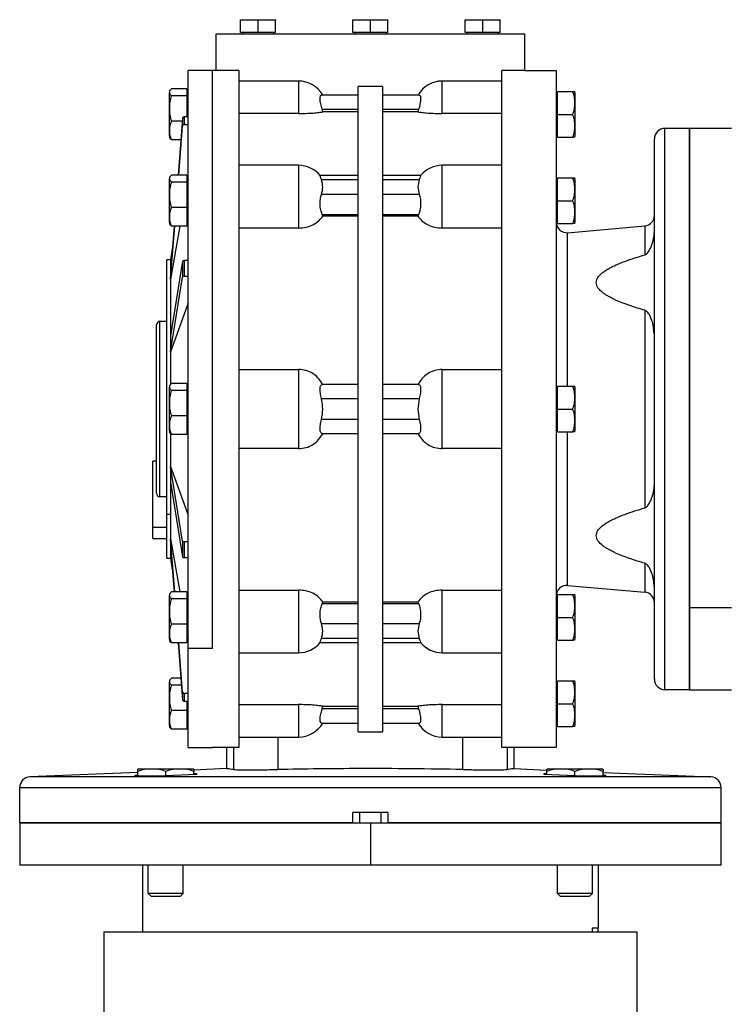
# Model space of a CAD drawing. Units: millimetres. Extents: x 459 to 4024, y 504 to 2646.
# Drawn here: x 3460 to 3661, y 1713 to 1994 of the extents above; entities that cross this region are included whole.
import ezdxf

# ---------------------------------------------------------------- set-up
doc = ezdxf.new("R2010")
doc.units = ezdxf.units.MM

msp = doc.modelspace()

# ---------------------------------------------------------------- linework, layer by layer
at = {"color": 7, "linetype": 'Continuous', "lineweight": 25}
for p, q in [((3524.96, 1993.69), (3522.46, 1993.48)), ((3522.46, 1993.48), (3522.46, 1993.69)), ((3522.46, 1993.69), (3524.96, 1993.69)), ((3522.46, 1989.99), (3522.46, 1993.48)), ((3527.46, 1993.48), (3524.96, 1993.69)), ((3524.96, 1993.69), (3529.96, 1993.69)), ((3529.96, 1993.69), (3527.46, 1993.48)), ((3527.46, 1989.99), (3527.46, 1993.48)), ((3532.46, 1993.48), (3529.96, 1993.69)), ((3529.96, 1993.69), (3532.46, 1993.69)), ((3532.46, 1993.69), (3532.46, 1993.48)), ((3532.46, 1989.99), (3532.46, 1993.48)), ((3557, 1993.69), (3554.5, 1993.48)), ((3554.5, 1993.48), (3554.5, 1993.69)), ((3554.5, 1993.69), (3557, 1993.69)), ((3554.5, 1989.99), (3554.5, 1993.48)), ((3559.5, 1993.48), (3557, 1993.69)), ((3557, 1993.69), (3562, 1993.69)), ((3562, 1993.69), (3559.5, 1993.48)), ((3559.5, 1989.99), (3559.5, 1993.48)), ((3564.5, 1993.48), (3562, 1993.69)), ((3562, 1993.69), (3564.5, 1993.69)), ((3564.5, 1993.69), (3564.5, 1993.48)), ((3564.5, 1989.99), (3564.5, 1993.48)), ((3589.04, 1993.69), (3586.54, 1993.48)), ((3586.54, 1993.48), (3586.54, 1993.69)), ((3586.54, 1993.69), (3589.04, 1993.69)), ((3586.54, 1989.99), (3586.54, 1993.48)), ((3591.54, 1993.48), (3589.04, 1993.69)), ((3589.04, 1993.69), (3594.04, 1993.69)), ((3594.04, 1993.69), (3591.54, 1993.48)), ((3591.54, 1989.99), (3591.54, 1993.48)), ((3596.54, 1993.48), (3594.04, 1993.69)), ((3594.04, 1993.69), (3596.54, 1993.69)), ((3596.54, 1993.69), (3596.54, 1993.48)), ((3596.54, 1989.99), (3596.54, 1993.48)), ((3515.5, 1979.19), (3515.5, 1989.69)), ((3515.5, 1989.69), (3603.5, 1989.69)), ((3527.46, 1989.99), (3522.46, 1989.99)), ((3523.06, 1989.99), (3523.06, 1989.69)), ((3532.46, 1989.99), (3527.46, 1989.99)), ((3531.86, 1989.99), (3531.86, 1989.69)), ((3559.5, 1989.99), (3554.5, 1989.99)), ((3555.1, 1989.99), (3555.1, 1989.69)), ((3564.5, 1989.99), (3559.5, 1989.99)), ((3563.9, 1989.99), (3563.9, 1989.69)), ((3591.54, 1989.99), (3586.54, 1989.99)), ((3587.14, 1989.99), (3587.14, 1989.69)), ((3596.54, 1989.99), (3591.54, 1989.99)), ((3595.94, 1989.99), (3595.94, 1989.69)), ((3603.5, 1979.19), (3603.5, 1989.69)), ((3514.5, 1979.19), (3507.5, 1979.19)), ((3507.5, 1814.45), (3507.5, 1979.19)), ((3515.5, 1979.19), (3514.5, 1979.19)), ((3514.5, 1814.45), (3514.5, 1979.19)), ((3522, 1979.19), (3515.5, 1979.19)), ((3522, 1979.19), (3522, 1786.19)), ((3597, 1786.19), (3597, 1979.19)), ((3603.5, 1979.19), (3597, 1979.19)), ((3603.5, 1979.19), (3612.5, 1979.19)), ((3612.5, 1979.19), (3612.5, 1786.19)), ((3539, 1976.19), (3522, 1976.19)), ((3597, 1976.19), (3580, 1976.19)), ((3507.16, 1973.94), (3502.78, 1973.94)), ((3507.16, 1973.94), (3507.16, 1972)), ((3563, 1974.69), (3556, 1974.69)), ((3556, 1790.69), (3556, 1974.69)), ((3563, 1974.69), (3563, 1790.69)), ((3502.2, 1962.28), (3502.2, 1972.93)), ((3507.16, 1972), (3502.78, 1972)), ((3507.5, 1972.44), (3507.16, 1972.44)), ((3507.16, 1972), (3507.16, 1965.99)), ((3556, 1972.19), (3545.56, 1972.19)), ((3573.44, 1972.19), (3563, 1972.19)), ((3612.5, 1972.44), (3612.84, 1972.44)), ((3612.84, 1966.69), (3612.84, 1973.19)), ((3612.84, 1973.19), (3617.22, 1973.19)), ((3617.8, 1972.93), (3617.8, 1960.45)), ((3545.92, 1967.4), (3545.73, 1968.19)), ((3545.73, 1968.19), (3556, 1968.19)), ((3563, 1968.19), (3573.27, 1968.19)), ((3573.27, 1968.19), (3573.08, 1967.4)), ((3505.97, 1965.58), (3504.68, 1949.34)), ((3505.97, 1965.58), (3505.97, 1963.38)), ((3506.47, 1963.8), (3506.47, 1965.99)), ((3507.5, 1965.99), (3506.47, 1965.99)), ((3539, 1966.94), (3522, 1966.94)), ((3556, 1967.4), (3545.92, 1967.4)), ((3573.08, 1967.4), (3563, 1967.4)), ((3597, 1966.94), (3580, 1966.94)), ((3612.84, 1966.69), (3617.22, 1966.69)), ((3612.84, 1960.19), (3612.84, 1966.69)), ((3502.2, 1960.45), (3502.2, 1962.28)), ((3505.9, 1964.75), (3502.78, 1964.75)), ((3504.85, 1949.34), (3505.97, 1963.38)), ((3506.47, 1963.8), (3507.5, 1963.8)), ((3643.5, 1802.69), (3643.5, 1962.69)), ((3650.5, 1962.69), (3643.5, 1962.69)), ((3662.5, 1962.69), (3650.5, 1962.69)), ((3650.5, 1826.12), (3650.5, 1962.69)), ((3650.5, 1962.69), (3650.5, 1802.69)), ((3505.48, 1959.44), (3502.78, 1959.44)), ((3612.5, 1960.94), (3612.84, 1960.94)), ((3612.84, 1960.19), (3617.22, 1960.19)), ((3640.5, 1805.69), (3640.5, 1959.69)), ((3539, 1952.17), (3522, 1952.17)), ((3597, 1952.17), (3580, 1952.17)), ((3502.2, 1937.67), (3502.2, 1948.32)), ((3507.16, 1949.34), (3502.78, 1949.34)), ((3507.16, 1949.34), (3507.16, 1947.39)), ((3507.5, 1948.13), (3507.45, 1947.84)), ((3556, 1949.27), (3545.14, 1949.27)), ((3545.56, 1948.1), (3556, 1948.1)), ((3573.86, 1949.27), (3563, 1949.27)), ((3563, 1948.1), (3573.44, 1948.1)), ((3612.84, 1942.09), (3612.84, 1948.59)), ((3612.84, 1948.59), (3617.22, 1948.59)), ((3617.8, 1948.32), (3617.8, 1935.85)), ((3507.16, 1947.39), (3502.78, 1947.39)), ((3507.5, 1947.84), (3507.16, 1947.84)), ((3507.16, 1947.39), (3507.16, 1940.14)), ((3612.5, 1947.84), (3612.84, 1947.84)), ((3556, 1943.85), (3545.56, 1943.85)), ((3573.44, 1943.85), (3563, 1943.85)), ((3507.16, 1940.14), (3502.78, 1940.14)), ((3507.16, 1940.14), (3507.16, 1934.84)), ((3612.84, 1942.09), (3617.22, 1942.09)), ((3612.84, 1935.59), (3612.84, 1942.09)), ((3502.2, 1935.85), (3502.2, 1937.67)), ((3507.5, 1938.02), (3507.16, 1938.02)), ((3545.92, 1937.64), (3545.73, 1938.2)), ((3545.73, 1938.2), (3556, 1938.2)), ((3556, 1937.64), (3545.92, 1937.64)), ((3563, 1938.2), (3573.27, 1938.2)), ((3573.08, 1937.64), (3563, 1937.64)), ((3573.27, 1938.2), (3573.08, 1937.64)), ((3505.16, 1934.84), (3502.5, 1919.73)), ((3502.5, 1919.73), (3503.7, 1934.84)), ((3503.53, 1934.84), (3502.5, 1921.92)), ((3507.16, 1934.84), (3502.78, 1934.84)), ((3507.16, 1936.34), (3507.5, 1936.34)), ((3539, 1934.29), (3522, 1934.29)), ((3597, 1934.29), (3580, 1934.29)), ((3612.5, 1936.34), (3612.84, 1936.34)), ((3612.84, 1935.59), (3617.22, 1935.59)), ((3615.76, 1932.97), (3637.76, 1934.9)), ((3637.76, 1934.9), (3637.76, 1926.65)), ((3503.02, 1928.48), (3502.5, 1925.19)), ((3502.5, 1925.19), (3501.5, 1925.19)), ((3501.5, 1852.64), (3501.5, 1925.19)), ((3502.5, 1925.19), (3502.5, 1921.92)), ((3505.97, 1924.83), (3502.5, 1903.53)), ((3505.97, 1924.83), (3505.97, 1920.33)), ((3506.47, 1920.54), (3506.47, 1925.03)), ((3507.5, 1925.03), (3506.47, 1925.03)), ((3502.5, 1921.92), (3502.5, 1919.73)), ((3502.5, 1899.04), (3505.97, 1920.33)), ((3506.47, 1920.54), (3507.5, 1920.54)), ((3502.5, 1919.73), (3502.5, 1903.53)), ((3507.5, 1912.89), (3502.5, 1899.04)), ((3637.76, 1910.85), (3637.76, 1854.53)), ((3498.5, 1858.69), (3498.5, 1906.69)), ((3499.5, 1857.69), (3499.5, 1907.69)), ((3501.5, 1907.69), (3499.5, 1907.69)), ((3502.5, 1903.53), (3502.5, 1899.04)), ((3502.5, 1899.04), (3502.5, 1889.67)), ((3522, 1893.97), (3539, 1893.97)), ((3539, 1893.97), (3539, 1871.41)), ((3580, 1871.41), (3580, 1893.97)), ((3580, 1893.97), (3597, 1893.97)), ((3507.16, 1889.94), (3502.78, 1889.94)), ((3507.16, 1889.94), (3507.16, 1888)), ((3556, 1889.69), (3545.73, 1889.69)), ((3573.27, 1889.69), (3563, 1889.69)), ((3612.84, 1882.69), (3612.84, 1889.19)), ((3612.84, 1889.19), (3617.22, 1889.19)), ((3502.2, 1878.28), (3502.2, 1888.93)), ((3507.16, 1888), (3502.78, 1888)), ((3507.5, 1888.44), (3507.16, 1888.44)), ((3507.16, 1888), (3507.16, 1880.75)), ((3612.5, 1888.44), (3612.84, 1888.44)), ((3617.8, 1888.93), (3617.8, 1876.45)), ((3545.56, 1885.69), (3556, 1885.69)), ((3563, 1885.69), (3573.44, 1885.69)), ((3507.16, 1880.75), (3502.78, 1880.75)), ((3507.16, 1880.75), (3507.16, 1875.44)), ((3612.84, 1882.69), (3617.22, 1882.69)), ((3612.84, 1876.19), (3612.84, 1882.69)), ((3502.2, 1876.45), (3502.2, 1878.28)), ((3507.5, 1878.62), (3507.16, 1878.62)), ((3556, 1879.69), (3545.56, 1879.69)), ((3573.44, 1879.69), (3563, 1879.69)), ((3502.5, 1875.72), (3502.5, 1866.34)), ((3507.16, 1875.44), (3502.78, 1875.44)), ((3507.16, 1876.94), (3507.5, 1876.94)), ((3545.73, 1875.69), (3556, 1875.69)), ((3563, 1875.69), (3573.27, 1875.69)), ((3612.5, 1876.94), (3612.84, 1876.94)), ((3612.84, 1876.19), (3617.22, 1876.19)), ((3539, 1871.41), (3522, 1871.41)), ((3597, 1871.41), (3580, 1871.41)), ((3498.5, 1867.82), (3497.5, 1867.82)), ((3497.5, 1849.05), (3497.5, 1867.82)), ((3502.5, 1866.34), (3507.5, 1852.48)), ((3505.97, 1845.04), (3502.5, 1866.34)), ((3502.5, 1866.34), (3502.5, 1861.84)), ((3502.5, 1861.84), (3505.97, 1840.55)), ((3502.5, 1861.84), (3502.5, 1852.64)), ((3501.5, 1857.69), (3499.5, 1857.69)), ((3502.5, 1852.64), (3501.5, 1852.64)), ((3501.5, 1840.19), (3501.5, 1852.64)), ((3502.5, 1852.64), (3502.5, 1845.65)), ((3497.5, 1845.82), (3497.5, 1849.05)), ((3497.5, 1845.82), (3501.5, 1845.82)), ((3502.5, 1845.65), (3505.16, 1830.54)), ((3503.7, 1830.54), (3502.5, 1845.65)), ((3502.5, 1845.65), (3502.5, 1843.46)), ((3505.97, 1845.04), (3505.97, 1840.55)), ((3507.5, 1844.84), (3506.47, 1844.84)), ((3506.47, 1840.35), (3506.47, 1844.84)), ((3502.5, 1843.46), (3503.53, 1830.54)), ((3502.5, 1843.46), (3502.5, 1840.19)), ((3501.5, 1840.19), (3502.5, 1840.19)), ((3502.5, 1840.19), (3503.02, 1836.9)), ((3506.47, 1840.35), (3507.5, 1840.35)), ((3637.76, 1838.72), (3637.76, 1830.48)), ((3507.16, 1830.54), (3502.78, 1830.54)), ((3507.16, 1830.54), (3507.16, 1828.6)), ((3522, 1831.09), (3539, 1831.09)), ((3539, 1831.09), (3539, 1813.21)), ((3580, 1831.09), (3597, 1831.09)), ((3580, 1813.21), (3580, 1831.09)), ((3615.76, 1832.4), (3637.76, 1830.48)), ((3502.2, 1818.88), (3502.2, 1829.53)), ((3507.16, 1828.6), (3502.78, 1828.6)), ((3507.5, 1829.04), (3507.16, 1829.04)), ((3507.16, 1828.6), (3507.16, 1821.35)), ((3545.73, 1827.18), (3545.92, 1827.74)), ((3545.92, 1827.74), (3556, 1827.74)), ((3563, 1827.74), (3573.08, 1827.74)), ((3573.08, 1827.74), (3573.27, 1827.18)), ((3612.5, 1829.04), (3612.84, 1829.04)), ((3612.84, 1823.29), (3612.84, 1829.79)), ((3612.84, 1829.79), (3617.22, 1829.79)), ((3617.8, 1829.53), (3617.8, 1817.05)), ((3556, 1827.18), (3545.73, 1827.18)), ((3573.27, 1827.18), (3563, 1827.18)), ((3650.5, 1826.12), (3662.5, 1826.12)), ((3650.5, 1802.69), (3650.5, 1826.12)), ((3612.84, 1823.29), (3617.22, 1823.29)), ((3612.84, 1816.79), (3612.84, 1823.29)), ((3502.2, 1817.05), (3502.2, 1818.88)), ((3507.16, 1821.35), (3502.78, 1821.35)), ((3507.16, 1821.35), (3507.16, 1816.04)), ((3507.5, 1819.23), (3507.16, 1819.23)), ((3545.56, 1821.52), (3556, 1821.52)), ((3563, 1821.52), (3573.44, 1821.52)), ((3507.16, 1817.54), (3507.5, 1817.54)), ((3507.45, 1817.54), (3507.5, 1817.25)), ((3545.14, 1816.11), (3556, 1816.11)), ((3556, 1817.28), (3545.56, 1817.28)), ((3573.44, 1817.28), (3563, 1817.28)), ((3563, 1816.11), (3573.86, 1816.11)), ((3612.5, 1817.54), (3612.84, 1817.54)), ((3612.84, 1816.79), (3617.22, 1816.79)), ((3507.16, 1816.04), (3502.78, 1816.04)), ((3504.68, 1816.04), (3505.97, 1799.8)), ((3505.97, 1801.99), (3504.85, 1816.04)), ((3514.5, 1814.45), (3507.5, 1814.45)), ((3507.5, 1786.19), (3507.5, 1814.45)), ((3522, 1813.21), (3539, 1813.21)), ((3580, 1813.21), (3597, 1813.21)), ((3502.2, 1794.28), (3502.2, 1804.93)), ((3505.48, 1805.94), (3502.78, 1805.94)), ((3612.84, 1798.69), (3612.84, 1805.19)), ((3612.84, 1805.19), (3617.22, 1805.19)), ((3617.8, 1804.93), (3617.8, 1792.45)), ((3505.63, 1804), (3502.78, 1804)), ((3612.5, 1804.44), (3612.84, 1804.44)), ((3650.5, 1802.69), (3643.5, 1802.69)), ((3650.5, 1802.69), (3662.5, 1802.69)), ((3505.97, 1801.99), (3505.97, 1799.8)), ((3507.5, 1801.58), (3506.47, 1801.58)), ((3506.47, 1799.38), (3506.47, 1801.58)), ((3506.47, 1799.38), (3507.5, 1799.38)), ((3507.16, 1799.38), (3507.16, 1796.75)), ((3507.16, 1796.75), (3502.78, 1796.75)), ((3507.16, 1796.75), (3507.16, 1791.44)), ((3522, 1798.44), (3539, 1798.44)), ((3539, 1798.44), (3539, 1789.19)), ((3545.73, 1797.19), (3545.92, 1797.98)), ((3556, 1797.19), (3545.73, 1797.19)), ((3545.92, 1797.98), (3556, 1797.98)), ((3563, 1797.98), (3573.08, 1797.98)), ((3573.27, 1797.19), (3563, 1797.19)), ((3573.08, 1797.98), (3573.27, 1797.19)), ((3580, 1798.44), (3597, 1798.44)), ((3580, 1789.19), (3580, 1798.44)), ((3612.84, 1798.69), (3617.22, 1798.69)), ((3612.84, 1792.19), (3612.84, 1798.69)), ((3502.2, 1792.45), (3502.2, 1794.28)), ((3507.5, 1794.62), (3507.16, 1794.62)), ((3507.16, 1791.44), (3502.78, 1791.44)), ((3507.16, 1792.94), (3507.5, 1792.94)), ((3545.56, 1793.19), (3556, 1793.19)), ((3563, 1793.19), (3573.44, 1793.19)), ((3612.5, 1792.94), (3612.84, 1792.94)), ((3612.84, 1792.19), (3617.22, 1792.19)), ((3522, 1789.19), (3539, 1789.19)), ((3556, 1790.69), (3563, 1790.69)), ((3580, 1789.19), (3597, 1789.19)), ((3507.5, 1786.19), (3514.5, 1786.19)), ((3522, 1786.19), (3514.5, 1786.19)), ((3518.5, 1786.19), (3518.5, 1780.19)), ((3612.5, 1786.19), (3597, 1786.19)), ((3600.5, 1780.19), (3600.5, 1786.19)), ((3493.49, 1780.09), (3508.84, 1780.09)), ((3518.5, 1780.19), (3509.16, 1779.79)), ((3600.5, 1780.19), (3609.84, 1779.79)), ((3610.16, 1780.09), (3625.51, 1780.09)), ((3493.16, 1779.11), (3462.37, 1777.81)), ((3492.41, 1778.3), (3493.16, 1778.33)), ((3492.41, 1778.01), (3492.41, 1778.3)), ((3501.16, 1778.12), (3492.41, 1778.01)), ((3493.16, 1778.02), (3493.16, 1779.37)), ((3501.16, 1778.12), (3501.16, 1779.37)), ((3509.91, 1778.52), (3501.16, 1778.12)), ((3509.16, 1778.48), (3509.16, 1779.37)), ((3509.16, 1778.83), (3509.91, 1778.84)), ((3509.91, 1778.84), (3509.91, 1778.52)), ((3609.09, 1778.52), (3609.09, 1778.84)), ((3609.09, 1778.84), (3609.84, 1778.83)), ((3617.84, 1778.12), (3609.09, 1778.52)), ((3609.84, 1778.48), (3609.84, 1779.37)), ((3617.84, 1778.12), (3617.84, 1779.37)), ((3626.59, 1778.01), (3617.84, 1778.12)), ((3625.84, 1778.02), (3625.84, 1779.37)), ((3625.84, 1779.11), (3656.63, 1777.81)), ((3625.84, 1778.33), (3626.59, 1778.3)), ((3626.59, 1778.3), (3626.59, 1778.01)), ((3459.5, 1774.81), (3659.5, 1774.81)), ((3459.5, 1764.69), (3459.5, 1774.81)), ((3659.5, 1764.69), (3659.5, 1774.81)), ((3564.5, 1767.69), (3554.5, 1767.69)), ((3554.5, 1764.69), (3554.5, 1767.69)), ((3556.5, 1764.69), (3556.5, 1767.69)), ((3562.5, 1767.69), (3562.5, 1764.69)), ((3564.5, 1767.69), (3564.5, 1764.69)), ((3459.5, 1764.69), (3459.5, 1752.69)), ((3459.5, 1764.69), (3559.5, 1764.69)), ((3559.5, 1764.69), (3559.5, 1752.69)), ((3559.5, 1764.69), (3659.5, 1764.69)), ((3659.5, 1764.69), (3564.5, 1764.69)), ((3659.5, 1752.69), (3659.5, 1764.69)), ((3559.5, 1752.69), (3459.5, 1752.69)), ((3494.5, 1752.69), (3494.5, 1734.69)), ((3496.16, 1744.61), (3496.16, 1752.69)), ((3506.16, 1744.61), (3506.16, 1752.69)), ((3659.5, 1752.69), (3559.5, 1752.69)), ((3612.84, 1744.61), (3612.84, 1752.69)), ((3622.84, 1744.61), (3622.84, 1752.69)), ((3624.5, 1752.69), (3624.5, 1734.69)), ((3506.16, 1744.61), (3496.16, 1744.61)), ((3497.08, 1743.69), (3496.16, 1744.61)), ((3505.24, 1743.69), (3497.08, 1743.69)), ((3505.24, 1743.69), (3506.16, 1744.61)), ((3622.84, 1744.61), (3612.84, 1744.61)), ((3613.76, 1743.69), (3612.84, 1744.61)), ((3621.92, 1743.69), (3613.76, 1743.69)), ((3621.92, 1743.69), (3622.84, 1744.61)), ((3494.5, 1734.69), (3494.5, 1733.69)), ((3624.5, 1734.69), (3622.72, 1734.69)), ((3622.72, 1734.69), (3622.72, 1733.69)), ((3624.5, 1733.69), (3624.5, 1734.69)), ((3483.5, 1733.69), (3483.5, 1683.55)), ((3483.5, 1733.69), (3635.5, 1733.69)), ((3635.5, 1733.69), (3635.5, 1598.69))]:
    msp.add_line(p, q, dxfattribs=at)
at = {"color": 8, "linetype": 'Continuous', "lineweight": 25}
for p, q in [((3539, 1976.19), (3539, 1966.94)), ((3580, 1966.94), (3580, 1976.19)), ((3539, 1952.17), (3539, 1934.29)), ((3580, 1934.29), (3580, 1952.17)), ((3615.76, 1889.19), (3615.76, 1932.97)), ((3615.76, 1832.4), (3615.76, 1876.19)), ((3497.5, 1849.05), (3501.5, 1849.05)), ((3533.09, 1789.19), (3533.09, 1779.93)), ((3585.91, 1779.93), (3585.91, 1789.19)), ((3520.45, 1786.19), (3520.45, 1779.93)), ((3598.55, 1786.19), (3598.55, 1779.93))]:
    msp.add_line(p, q, dxfattribs=at)
at = {"color": 7, "linetype": 'Continuous', "lineweight": 25, "flags": 128}
msp.add_lwpolyline([(3656.63, 1777.81), (3656.45, 1777.81), (3655.92, 1777.81), (3655.04, 1777.81), (3653.8, 1777.81), (3652.23, 1777.81), (3650.32, 1777.81), (3648.07, 1777.81), (3645.5, 1777.81), (3642.62, 1777.81), (3639.43, 1777.81), (3635.96, 1777.81), (3632.2, 1777.81), (3628.18, 1777.81), (3623.91, 1777.81), (3619.4, 1777.81), (3614.67, 1777.81), (3609.75, 1777.81), (3604.64, 1777.81), (3599.36, 1777.81), (3593.94, 1777.81), (3588.4, 1777.81), (3582.74, 1777.81), (3577.01, 1777.81), (3571.21, 1777.81), (3565.36, 1777.81), (3559.5, 1777.81), (3553.64, 1777.81), (3547.79, 1777.81), (3541.99, 1777.81), (3536.26, 1777.81), (3530.6, 1777.81), (3525.06, 1777.81), (3519.64, 1777.81), (3514.36, 1777.81), (3509.25, 1777.81), (3504.33, 1777.81), (3499.6, 1777.81), (3495.09, 1777.81), (3490.82, 1777.81), (3486.8, 1777.81), (3483.04, 1777.81), (3479.57, 1777.81), (3476.38, 1777.81), (3473.5, 1777.81), (3470.93, 1777.81), (3468.68, 1777.81), (3466.77, 1777.81), (3465.2, 1777.81), (3463.96, 1777.81), (3463.08, 1777.81), (3462.55, 1777.81), (3462.37, 1777.81)], dxfattribs=at)
at = {"color": 7, "linetype": 'Continuous', "lineweight": 25}
for centre, radius, start, end in [((3539, 1968.19), 8, 29.9814, 90), ((3580, 1968.19), 8, 90, 149.9977), ((3504.15, 1972.8), 1.95, 161.3939, 176.1989), ((3615.85, 1972.8), 1.95, 3.8011, 11.5734), ((3503.2, 1962.37), 1, 185.4106, 196.2036), ((3643.5, 1959.69), 3, 90, 180), ((3504.15, 1960.58), 1.95, 183.8011, 198.6362), ((3615.85, 1960.58), 1.95, 348.4266, 356.1989), ((3539, 1944.17), 8, 39.3062, 90), ((3580, 1944.17), 8, 90, 140.6973), ((3504.15, 1948.19), 1.95, 161.3939, 176.1989), ((3615.85, 1948.19), 1.95, 3.8011, 11.5734), ((3503.2, 1937.77), 1, 185.4106, 196.2036), ((3637.5, 1937.89), 3, 275, 360), ((3504.15, 1935.98), 1.95, 183.8011, 198.6362), ((3615.5, 1935.96), 3, 180, 275), ((3615.85, 1935.98), 1.95, 348.4266, 356.1989), ((3499.5, 1906.69), 1, 90, 180), ((3504.15, 1888.8), 1.95, 161.3939, 176.1989), ((3615.85, 1888.8), 1.95, 3.8011, 11.5734), ((3503.2, 1878.37), 1, 185.4106, 196.2036), ((3504.15, 1876.58), 1.95, 183.8011, 198.6362), ((3615.85, 1876.58), 1.95, 348.4266, 356.1989), ((3499.5, 1858.69), 1, 180, 270), ((3615.5, 1829.41), 3, 85, 180), ((3637.5, 1827.49), 3, 360, 85), ((3504.15, 1829.4), 1.95, 161.3939, 176.1989), ((3615.85, 1829.4), 1.95, 3.8011, 11.5734), ((3503.2, 1818.97), 1, 185.4106, 196.2036), ((3504.15, 1817.18), 1.95, 183.8011, 198.6362), ((3539, 1821.21), 8, 270, 320.6973), ((3580, 1821.21), 8, 219.3062, 270), ((3615.85, 1817.18), 1.95, 348.4266, 356.1989), ((3504.15, 1804.8), 1.95, 161.3939, 176.1989), ((3615.85, 1804.8), 1.95, 3.8011, 11.5734), ((3643.5, 1805.69), 3, 180, 270), ((3503.2, 1794.37), 1, 185.4106, 196.2036), ((3504.15, 1792.58), 1.95, 183.8011, 198.6362), ((3539, 1797.19), 8, 270, 329.9977), ((3580, 1797.19), 8, 209.9814, 270), ((3615.85, 1792.58), 1.95, 348.4266, 356.1989), ((3493.65, 1777.69), 2.4, 93.8011, 101.5734), ((3508.68, 1777.69), 2.4, 78.4266, 86.1989), ((3610.32, 1777.69), 2.4, 93.8011, 101.5734), ((3625.35, 1777.69), 2.4, 78.4266, 86.1989), ((3462.5, 1774.81), 3, 92.4263, 180), ((3656.5, 1774.81), 3, 0, 87.5737)]:
    msp.add_arc(centre, radius, start, end, dxfattribs=at)
for centre, ratio, start_param, end_param in [((3506.47, 1965.54), 0.899131, 1.570816, 3.070301), ((3506.47, 1963.35), 0.899131, 1.570816, 3.070301), ((3506.47, 1924.81), 0.438536, 1.570801, 3.070286), ((3506.47, 1920.32), 0.438536, 1.570801, 3.070286), ((3506.47, 1845.06), 0.438536, 3.212899, 4.712384), ((3506.47, 1840.56), 0.438536, 3.212899, 4.712384), ((3506.47, 1802.02), 0.899131, 3.212884, 4.71237), ((3506.47, 1799.83), 0.899131, 3.212884, 4.71237)]:
    msp.add_ellipse(centre, major_axis=(0.5, 0), ratio=ratio, start_param=start_param, end_param=end_param, dxfattribs=at)
for points, knots in [([(3502.78, 1973.94), (3502.59, 1973.78), (3502.21, 1973.46), (3502.25, 1972.97), (3502.21, 1972.47), (3502.59, 1972.15), (3502.78, 1972)], [0, 0, 0, 0, 0.249369, 0.5, 0.750631, 1, 1, 1, 1]), ([(3502.78, 1972), (3502.59, 1971.41), (3502.21, 1970.23), (3502.25, 1968.37), (3502.21, 1966.51), (3502.59, 1965.33), (3502.78, 1964.75)], [0, 0, 0, 0, 0.249369, 0.5, 0.750631, 1, 1, 1, 1]), ([(3545.73, 1968.19), (3545.59, 1968.7), (3545.38, 1969.48), (3545.21, 1970.41), (3545.15, 1971.03), (3545.16, 1971.54), (3545.23, 1971.91), (3545.37, 1972.14), (3545.5, 1972.17), (3545.56, 1972.19)], [0, 0, 0, 0, 0.249175, 0.376042, 0.49944, 0.623762, 0.749685, 0.872369, 1, 1, 1, 1]), ([(3573.44, 1972.19), (3573.5, 1972.17), (3573.63, 1972.14), (3573.77, 1971.91), (3573.84, 1971.54), (3573.85, 1971.03), (3573.79, 1970.41), (3573.62, 1969.48), (3573.41, 1968.7), (3573.27, 1968.19)], [0, 0, 0, 0, 0.127627, 0.250315, 0.37623, 0.50056, 0.62395, 0.750825, 1, 1, 1, 1]), ([(3617.22, 1966.69), (3617.41, 1967.22), (3617.79, 1968.27), (3617.75, 1969.94), (3617.79, 1971.6), (3617.41, 1972.66), (3617.22, 1973.19)], [0, 0, 0, 0, 0.249372, 0.5, 0.750628, 1, 1, 1, 1]), ([(3617.22, 1973.19), (3617.41, 1973.19), (3617.79, 1973.19), (3617.77, 1973.19), (3617.76, 1973.19)], [0, 0, 0, 0, 0.498737, 1, 1, 1, 1]), ([(3539, 1966.94), (3539.72, 1966.94), (3541.15, 1966.96), (3543.16, 1967.08), (3544.84, 1967.24), (3545.58, 1967.35), (3545.92, 1967.4)], [0, 0, 0, 0, 0.249955, 0.499935, 0.770086, 1, 1, 1, 1]), ([(3573.08, 1967.4), (3573.42, 1967.35), (3574.16, 1967.24), (3575.84, 1967.08), (3577.85, 1966.96), (3579.28, 1966.94), (3580, 1966.94)], [0, 0, 0, 0, 0.2299168, 0.5000646, 0.7500443, 1, 1, 1, 1]), ([(3617.22, 1960.19), (3617.41, 1960.72), (3617.79, 1961.77), (3617.75, 1963.44), (3617.79, 1965.1), (3617.41, 1966.16), (3617.22, 1966.69)], [0, 0, 0, 0, 0.249372, 0.5, 0.750628, 1, 1, 1, 1]), ([(3502.78, 1964.75), (3502.59, 1964.31), (3502.21, 1963.45), (3502.23, 1962.55), (3502.24, 1962.09)], [0, 0, 0, 0, 0.498737, 1, 1, 1, 1]), ([(3502.24, 1962.09), (3502.23, 1961.64), (3502.21, 1960.73), (3502.59, 1959.87), (3502.78, 1959.44)], [0, 0, 0, 0, 0.501263, 1, 1, 1, 1]), ([(3502.78, 1959.44), (3502.57, 1959.6), (3502.33, 1959.77), (3502.31, 1959.94), (3502.31, 1959.96)], [0, 0, 0, 0, 0.918482, 1, 1, 1, 1]), ([(3617.76, 1960.19), (3617.77, 1960.19), (3617.79, 1960.19), (3617.41, 1960.19), (3617.22, 1960.19)], [0, 0, 0, 0, 0.501263, 1, 1, 1, 1]), ([(3502.78, 1949.34), (3502.59, 1949.18), (3502.21, 1948.86), (3502.25, 1948.36), (3502.21, 1947.87), (3502.59, 1947.55), (3502.78, 1947.39)], [0, 0, 0, 0, 0.249369, 0.5, 0.750631, 1, 1, 1, 1]), ([(3545.56, 1948.1), (3545.5, 1948.27), (3545.37, 1948.62), (3545.23, 1948.98), (3545.15, 1949.22), (3545.16, 1949.25), (3545.16, 1949.27)], [0, 0, 0, 0, 0.255872, 0.501844, 0.754283, 1, 1, 1, 1]), ([(3573.84, 1949.27), (3573.84, 1949.25), (3573.85, 1949.22), (3573.77, 1948.98), (3573.63, 1948.62), (3573.5, 1948.27), (3573.44, 1948.1)], [0, 0, 0, 0, 0.245701, 0.498156, 0.744119, 1, 1, 1, 1]), ([(3617.22, 1942.09), (3617.41, 1942.61), (3617.79, 1943.67), (3617.75, 1945.34), (3617.79, 1947), (3617.41, 1948.06), (3617.22, 1948.59)], [0, 0, 0, 0, 0.2493718, 0.4999999, 0.750628, 1, 1, 1, 1]), ([(3617.22, 1948.59), (3617.41, 1948.59), (3617.79, 1948.59), (3617.77, 1948.59), (3617.76, 1948.59)], [0, 0, 0, 0, 0.498737, 1, 1, 1, 1]), ([(3502.78, 1947.39), (3502.59, 1946.8), (3502.21, 1945.62), (3502.25, 1943.77), (3502.21, 1941.91), (3502.59, 1940.73), (3502.78, 1940.14)], [0, 0, 0, 0, 0.2493692, 0.5, 0.7506308, 1, 1, 1, 1]), ([(3545.73, 1938.2), (3545.59, 1938.6), (3545.38, 1939.21), (3545.21, 1940.22), (3545.15, 1941.01), (3545.16, 1941.81), (3545.23, 1942.57), (3545.37, 1943.27), (3545.5, 1943.66), (3545.56, 1943.85)], [0, 0, 0, 0, 0.249175, 0.376042, 0.49944, 0.623762, 0.749685, 0.872369, 1, 1, 1, 1]), ([(3573.44, 1943.85), (3573.5, 1943.66), (3573.63, 1943.27), (3573.77, 1942.57), (3573.84, 1941.81), (3573.85, 1941.01), (3573.79, 1940.22), (3573.62, 1939.21), (3573.41, 1938.6), (3573.27, 1938.2)], [0, 0, 0, 0, 0.127627, 0.250315, 0.37623, 0.50056, 0.62395, 0.750825, 1, 1, 1, 1]), ([(3502.78, 1940.14), (3502.59, 1939.71), (3502.21, 1938.85), (3502.23, 1937.94), (3502.24, 1937.49)], [0, 0, 0, 0, 0.498737, 1, 1, 1, 1]), ([(3617.22, 1935.59), (3617.41, 1936.11), (3617.79, 1937.17), (3617.75, 1938.84), (3617.79, 1940.5), (3617.41, 1941.56), (3617.22, 1942.09)], [0, 0, 0, 0, 0.249372, 0.5, 0.750628, 1, 1, 1, 1]), ([(3502.24, 1937.49), (3502.23, 1937.04), (3502.21, 1936.13), (3502.59, 1935.27), (3502.78, 1934.84)], [0, 0, 0, 0, 0.501263, 1, 1, 1, 1]), ([(3539, 1934.29), (3539.72, 1934.33), (3541.15, 1934.43), (3543.16, 1935.18), (3544.84, 1936.27), (3545.58, 1937.21), (3545.92, 1937.64)], [0, 0, 0, 0, 0.249955, 0.499935, 0.770086, 1, 1, 1, 1]), ([(3573.08, 1937.64), (3573.42, 1937.21), (3574.16, 1936.27), (3575.84, 1935.18), (3577.85, 1934.43), (3579.28, 1934.33), (3580, 1934.29)], [0, 0, 0, 0, 0.229917, 0.500065, 0.750044, 1, 1, 1, 1]), ([(3502.78, 1934.84), (3502.57, 1934.99), (3502.33, 1935.16), (3502.31, 1935.34), (3502.31, 1935.36)], [0, 0, 0, 0, 0.918482, 1, 1, 1, 1]), ([(3617.76, 1935.59), (3617.77, 1935.59), (3617.79, 1935.59), (3617.41, 1935.59), (3617.22, 1935.59)], [0, 0, 0, 0, 0.501263, 1, 1, 1, 1]), ([(3637.76, 1926.65), (3637.85, 1926.69), (3638.09, 1926.78), (3638.37, 1927.02), (3638.72, 1927.41), (3639.06, 1927.94), (3639.39, 1928.59), (3639.68, 1929.27), (3639.94, 1930.04), (3640.17, 1930.89), (3640.36, 1931.84), (3640.48, 1932.77), (3640.49, 1933.4), (3640.5, 1933.68)], [0, 0, 0, 0, 0.028342, 0.076281, 0.124809, 0.214099, 0.307706, 0.402209, 0.499855, 0.624889, 0.749923, 0.884902, 1, 1, 1, 1]), ([(3637.76, 1910.85), (3637.05, 1911.06), (3635.62, 1911.48), (3633.47, 1912.19), (3631.4, 1912.94), (3629.69, 1913.65), (3628.39, 1914.27), (3627.42, 1914.79), (3626.57, 1915.3), (3625.47, 1916.07), (3624.54, 1916.97), (3624.01, 1918), (3623.89, 1918.75), (3624.01, 1919.5), (3624.34, 1920.15), (3624.77, 1920.71), (3625.25, 1921.2), (3625.93, 1921.76), (3626.85, 1922.39), (3628.07, 1923.07), (3629.79, 1923.9), (3632.08, 1924.83), (3634.86, 1925.79), (3636.8, 1926.37), (3637.76, 1926.65)], [0, 0, 0, 0, 0.062532, 0.125063, 0.190816, 0.250117, 0.285112, 0.317539, 0.347512, 0.375177, 0.442645, 0.471978, 0.499896, 0.527813, 0.557145, 0.578137, 0.600625, 0.624858, 0.66224, 0.703819, 0.749901, 0.830381, 0.915889, 1, 1, 1, 1]), ([(3640.46, 1904.1), (3640.35, 1905.25), (3640.18, 1907.02), (3639.37, 1909.04), (3638.77, 1910.04), (3638.35, 1910.51), (3638.04, 1910.74), (3637.85, 1910.81), (3637.76, 1910.85)], [0, 0, 0, 0, 0.480358, 0.740251, 0.870177, 0.935122, 0.970522, 1, 1, 1, 1]), ([(3545.92, 1889.69), (3545.58, 1890.25), (3544.84, 1891.47), (3543.16, 1892.85), (3541.15, 1893.79), (3539.72, 1893.91), (3539, 1893.97)], [0, 0, 0, 0, 0.229917, 0.500065, 0.750044, 1, 1, 1, 1]), ([(3580, 1893.97), (3579.28, 1893.91), (3577.85, 1893.79), (3575.84, 1892.85), (3574.16, 1891.47), (3573.42, 1890.25), (3573.08, 1889.69)], [0, 0, 0, 0, 0.249955, 0.499935, 0.770086, 1, 1, 1, 1]), ([(3502.78, 1889.94), (3502.59, 1889.78), (3502.21, 1889.46), (3502.25, 1888.97), (3502.21, 1888.47), (3502.59, 1888.15), (3502.78, 1888)], [0, 0, 0, 0, 0.2493692, 0.5, 0.7506308, 1, 1, 1, 1]), ([(3545.56, 1885.69), (3545.5, 1885.95), (3545.37, 1886.47), (3545.23, 1887.23), (3545.16, 1887.93), (3545.15, 1888.54), (3545.21, 1889.04), (3545.38, 1889.55), (3545.59, 1889.63), (3545.73, 1889.69)], [0, 0, 0, 0, 0.127627, 0.250315, 0.37623, 0.50056, 0.62395, 0.750825, 1, 1, 1, 1]), ([(3573.27, 1889.69), (3573.41, 1889.63), (3573.62, 1889.55), (3573.79, 1889.04), (3573.85, 1888.54), (3573.84, 1887.93), (3573.77, 1887.23), (3573.63, 1886.47), (3573.5, 1885.95), (3573.44, 1885.69)], [0, 0, 0, 0, 0.2491754, 0.3760421, 0.4994405, 0.6237624, 0.7496847, 0.8723687, 1, 1, 1, 1]), ([(3617.22, 1882.69), (3617.41, 1883.22), (3617.79, 1884.27), (3617.75, 1885.94), (3617.79, 1887.6), (3617.41, 1888.66), (3617.22, 1889.19)], [0, 0, 0, 0, 0.2493718, 0.4999999, 0.750628, 1, 1, 1, 1]), ([(3617.22, 1889.19), (3617.41, 1889.19), (3617.79, 1889.19), (3617.77, 1889.19), (3617.76, 1889.19)], [0, 0, 0, 0, 0.498737, 1, 1, 1, 1]), ([(3502.78, 1888), (3502.59, 1887.41), (3502.21, 1886.23), (3502.25, 1884.37), (3502.21, 1882.51), (3502.59, 1881.33), (3502.78, 1880.75)], [0, 0, 0, 0, 0.2493692, 0.5, 0.7506308, 1, 1, 1, 1]), ([(3502.78, 1880.75), (3502.59, 1880.31), (3502.21, 1879.45), (3502.23, 1878.55), (3502.24, 1878.09)], [0, 0, 0, 0, 0.4987375, 1, 1, 1, 1]), ([(3617.22, 1876.19), (3617.41, 1876.72), (3617.79, 1877.77), (3617.75, 1879.44), (3617.79, 1881.1), (3617.41, 1882.16), (3617.22, 1882.69)], [0, 0, 0, 0, 0.249372, 0.5, 0.750628, 1, 1, 1, 1]), ([(3502.24, 1878.09), (3502.23, 1877.64), (3502.21, 1876.73), (3502.59, 1875.87), (3502.78, 1875.44)], [0, 0, 0, 0, 0.501263, 1, 1, 1, 1]), ([(3545.73, 1875.69), (3545.59, 1875.74), (3545.38, 1875.83), (3545.21, 1876.33), (3545.15, 1876.83), (3545.16, 1877.45), (3545.23, 1878.15), (3545.37, 1878.91), (3545.5, 1879.43), (3545.56, 1879.69)], [0, 0, 0, 0, 0.249175, 0.376042, 0.49944, 0.623762, 0.749685, 0.872369, 1, 1, 1, 1]), ([(3573.44, 1879.69), (3573.5, 1879.43), (3573.63, 1878.91), (3573.77, 1878.15), (3573.84, 1877.45), (3573.85, 1876.83), (3573.79, 1876.33), (3573.62, 1875.83), (3573.41, 1875.74), (3573.27, 1875.69)], [0, 0, 0, 0, 0.127627, 0.250315, 0.37623, 0.50056, 0.62395, 0.750825, 1, 1, 1, 1]), ([(3502.78, 1875.44), (3502.57, 1875.6), (3502.33, 1875.77), (3502.31, 1875.94), (3502.31, 1875.96)], [0, 0, 0, 0, 0.918482, 1, 1, 1, 1]), ([(3539, 1871.41), (3539.72, 1871.47), (3541.15, 1871.58), (3543.16, 1872.53), (3544.84, 1873.91), (3545.58, 1875.13), (3545.92, 1875.69)], [0, 0, 0, 0, 0.249955, 0.499935, 0.770086, 1, 1, 1, 1]), ([(3573.08, 1875.69), (3573.42, 1875.13), (3574.16, 1873.91), (3575.84, 1872.53), (3577.85, 1871.58), (3579.28, 1871.47), (3580, 1871.41)], [0, 0, 0, 0, 0.229917, 0.500065, 0.750044, 1, 1, 1, 1]), ([(3617.76, 1876.19), (3617.77, 1876.19), (3617.79, 1876.19), (3617.41, 1876.19), (3617.22, 1876.19)], [0, 0, 0, 0, 0.501263, 1, 1, 1, 1]), ([(3637.76, 1854.53), (3637.85, 1854.56), (3638.09, 1854.65), (3638.37, 1854.9), (3638.72, 1855.29), (3639.06, 1855.81), (3639.39, 1856.46), (3639.68, 1857.15), (3639.94, 1857.92), (3640.17, 1858.77), (3640.36, 1859.72), (3640.47, 1860.55), (3640.48, 1861.07), (3640.49, 1861.26)], [0, 0, 0, 0, 0.029511, 0.079426, 0.129955, 0.222927, 0.320394, 0.418794, 0.520467, 0.650656, 0.780846, 0.921392, 1, 1, 1, 1]), ([(3637.76, 1838.72), (3637.05, 1838.93), (3635.62, 1839.36), (3633.47, 1840.06), (3631.4, 1840.82), (3629.69, 1841.53), (3628.39, 1842.15), (3627.42, 1842.66), (3626.57, 1843.17), (3625.47, 1843.95), (3624.54, 1844.84), (3624.01, 1845.88), (3623.89, 1846.63), (3624.01, 1847.37), (3624.34, 1848.02), (3624.77, 1848.59), (3625.25, 1849.07), (3625.93, 1849.64), (3626.85, 1850.26), (3628.07, 1850.95), (3629.79, 1851.78), (3632.08, 1852.7), (3634.86, 1853.67), (3636.8, 1854.24), (3637.76, 1854.53)], [0, 0, 0, 0, 0.0625316, 0.1250626, 0.1908163, 0.2501171, 0.2851123, 0.3175391, 0.3475121, 0.3751766, 0.4426452, 0.4719782, 0.499896, 0.5278127, 0.5571453, 0.5781368, 0.600625, 0.6248578, 0.6622404, 0.7038191, 0.7499006, 0.8303805, 0.9158887, 1, 1, 1, 1]), ([(3640.5, 1831.69), (3640.38, 1832.94), (3640.21, 1834.81), (3639.37, 1836.91), (3638.77, 1837.92), (3638.35, 1838.38), (3638.04, 1838.61), (3637.85, 1838.69), (3637.76, 1838.72)], [0, 0, 0, 0, 0.499805, 0.749972, 0.875035, 0.93755, 0.971625, 1, 1, 1, 1]), ([(3502.78, 1830.54), (3502.59, 1830.38), (3502.21, 1830.07), (3502.25, 1829.57), (3502.21, 1829.07), (3502.59, 1828.76), (3502.78, 1828.6)], [0, 0, 0, 0, 0.249369, 0.5, 0.750631, 1, 1, 1, 1]), ([(3545.92, 1827.74), (3545.58, 1828.17), (3544.84, 1829.11), (3543.16, 1830.2), (3541.15, 1830.95), (3539.72, 1831.04), (3539, 1831.09)], [0, 0, 0, 0, 0.229917, 0.500065, 0.750044, 1, 1, 1, 1]), ([(3580, 1831.09), (3579.28, 1831.04), (3577.85, 1830.95), (3575.84, 1830.2), (3574.16, 1829.11), (3573.42, 1828.17), (3573.08, 1827.74)], [0, 0, 0, 0, 0.249955, 0.499935, 0.770086, 1, 1, 1, 1]), ([(3502.78, 1828.6), (3502.59, 1828.01), (3502.21, 1826.83), (3502.25, 1824.97), (3502.21, 1823.12), (3502.59, 1821.94), (3502.78, 1821.35)], [0, 0, 0, 0, 0.2493692, 0.5, 0.7506308, 1, 1, 1, 1]), ([(3617.22, 1823.29), (3617.41, 1823.82), (3617.79, 1824.88), (3617.75, 1826.54), (3617.79, 1828.21), (3617.41, 1829.26), (3617.22, 1829.79)], [0, 0, 0, 0, 0.2493718, 0.4999999, 0.750628, 1, 1, 1, 1]), ([(3617.22, 1829.79), (3617.41, 1829.79), (3617.79, 1829.79), (3617.77, 1829.79), (3617.76, 1829.79)], [0, 0, 0, 0, 0.498737, 1, 1, 1, 1]), ([(3545.56, 1821.52), (3545.5, 1821.72), (3545.37, 1822.11), (3545.23, 1822.81), (3545.16, 1823.57), (3545.15, 1824.36), (3545.21, 1825.15), (3545.38, 1826.17), (3545.59, 1826.78), (3545.73, 1827.18)], [0, 0, 0, 0, 0.1276269, 0.2503153, 0.3762299, 0.5005595, 0.6239502, 0.7508246, 1, 1, 1, 1]), ([(3573.27, 1827.18), (3573.41, 1826.78), (3573.62, 1826.17), (3573.79, 1825.15), (3573.85, 1824.36), (3573.84, 1823.57), (3573.77, 1822.81), (3573.63, 1822.11), (3573.5, 1821.72), (3573.44, 1821.52)], [0, 0, 0, 0, 0.249175, 0.376042, 0.49944, 0.623762, 0.749685, 0.872369, 1, 1, 1, 1]), ([(3617.22, 1816.79), (3617.41, 1817.32), (3617.79, 1818.38), (3617.75, 1820.04), (3617.79, 1821.71), (3617.41, 1822.76), (3617.22, 1823.29)], [0, 0, 0, 0, 0.249372, 0.5, 0.750628, 1, 1, 1, 1]), ([(3502.78, 1821.35), (3502.59, 1820.92), (3502.21, 1820.05), (3502.23, 1819.15), (3502.24, 1818.7)], [0, 0, 0, 0, 0.4987375, 1, 1, 1, 1]), ([(3502.24, 1818.7), (3502.23, 1818.24), (3502.21, 1817.34), (3502.59, 1816.47), (3502.78, 1816.04)], [0, 0, 0, 0, 0.501263, 1, 1, 1, 1]), ([(3502.78, 1816.04), (3502.57, 1816.2), (3502.33, 1816.37), (3502.31, 1816.55), (3502.31, 1816.56)], [0, 0, 0, 0, 0.918482, 1, 1, 1, 1]), ([(3545.16, 1816.11), (3545.16, 1816.12), (3545.15, 1816.15), (3545.23, 1816.39), (3545.37, 1816.76), (3545.5, 1817.11), (3545.56, 1817.28)], [0, 0, 0, 0, 0.2457013, 0.4981562, 0.7441189, 1, 1, 1, 1]), ([(3573.44, 1817.28), (3573.5, 1817.11), (3573.63, 1816.76), (3573.77, 1816.39), (3573.85, 1816.15), (3573.84, 1816.12), (3573.84, 1816.11)], [0, 0, 0, 0, 0.255872, 0.501844, 0.754283, 1, 1, 1, 1]), ([(3617.76, 1816.79), (3617.77, 1816.79), (3617.79, 1816.79), (3617.41, 1816.79), (3617.22, 1816.79)], [0, 0, 0, 0, 0.501263, 1, 1, 1, 1]), ([(3502.78, 1805.94), (3502.59, 1805.78), (3502.21, 1805.46), (3502.25, 1804.97), (3502.21, 1804.47), (3502.59, 1804.15), (3502.78, 1804)], [0, 0, 0, 0, 0.2493692, 0.5, 0.7506308, 1, 1, 1, 1]), ([(3617.22, 1798.69), (3617.41, 1799.22), (3617.79, 1800.27), (3617.75, 1801.94), (3617.79, 1803.6), (3617.41, 1804.66), (3617.22, 1805.19)], [0, 0, 0, 0, 0.2493718, 0.4999999, 0.750628, 1, 1, 1, 1]), ([(3617.22, 1805.19), (3617.41, 1805.19), (3617.79, 1805.19), (3617.77, 1805.19), (3617.76, 1805.19)], [0, 0, 0, 0, 0.498737, 1, 1, 1, 1]), ([(3502.78, 1804), (3502.59, 1803.41), (3502.21, 1802.23), (3502.25, 1800.37), (3502.21, 1798.51), (3502.59, 1797.33), (3502.78, 1796.75)], [0, 0, 0, 0, 0.249369, 0.5, 0.750631, 1, 1, 1, 1]), ([(3502.78, 1796.75), (3502.59, 1796.31), (3502.21, 1795.45), (3502.23, 1794.55), (3502.24, 1794.09)], [0, 0, 0, 0, 0.4987375, 1, 1, 1, 1]), ([(3545.92, 1797.98), (3545.58, 1798.03), (3544.84, 1798.14), (3543.16, 1798.3), (3541.15, 1798.42), (3539.72, 1798.43), (3539, 1798.44)], [0, 0, 0, 0, 0.229917, 0.500065, 0.750044, 1, 1, 1, 1]), ([(3545.56, 1793.19), (3545.5, 1793.2), (3545.37, 1793.23), (3545.23, 1793.47), (3545.16, 1793.84), (3545.15, 1794.35), (3545.21, 1794.97), (3545.38, 1795.9), (3545.59, 1796.67), (3545.73, 1797.19)], [0, 0, 0, 0, 0.127627, 0.250315, 0.37623, 0.50056, 0.62395, 0.750825, 1, 1, 1, 1]), ([(3580, 1798.44), (3579.28, 1798.43), (3577.85, 1798.42), (3575.84, 1798.3), (3574.16, 1798.14), (3573.42, 1798.03), (3573.08, 1797.98)], [0, 0, 0, 0, 0.249955, 0.499935, 0.770086, 1, 1, 1, 1]), ([(3573.27, 1797.19), (3573.41, 1796.67), (3573.62, 1795.9), (3573.79, 1794.97), (3573.85, 1794.35), (3573.84, 1793.84), (3573.77, 1793.47), (3573.63, 1793.23), (3573.5, 1793.2), (3573.44, 1793.19)], [0, 0, 0, 0, 0.249175, 0.376042, 0.49944, 0.623762, 0.749685, 0.872369, 1, 1, 1, 1]), ([(3617.22, 1792.19), (3617.41, 1792.72), (3617.79, 1793.77), (3617.75, 1795.44), (3617.79, 1797.1), (3617.41, 1798.16), (3617.22, 1798.69)], [0, 0, 0, 0, 0.249372, 0.5000001, 0.7506282, 1, 1, 1, 1]), ([(3502.24, 1794.09), (3502.23, 1793.64), (3502.21, 1792.73), (3502.59, 1791.87), (3502.78, 1791.44)], [0, 0, 0, 0, 0.501263, 1, 1, 1, 1]), ([(3502.78, 1791.44), (3502.57, 1791.6), (3502.33, 1791.77), (3502.31, 1791.94), (3502.31, 1791.96)], [0, 0, 0, 0, 0.918482, 1, 1, 1, 1]), ([(3617.76, 1792.19), (3617.77, 1792.19), (3617.79, 1792.19), (3617.41, 1792.19), (3617.22, 1792.19)], [0, 0, 0, 0, 0.501263, 1, 1, 1, 1]), ([(3501.16, 1779.37), (3500.51, 1779.6), (3499.21, 1780.08), (3497.16, 1780.03), (3495.12, 1780.08), (3493.81, 1779.6), (3493.16, 1779.37)], [0, 0, 0, 0, 0.249367, 0.5, 0.750633, 1, 1, 1, 1]), ([(3493.16, 1779.37), (3493.16, 1779.6), (3493.16, 1780.07), (3493.16, 1780.05), (3493.16, 1780.04)], [0, 0, 0, 0, 0.498728, 1, 1, 1, 1]), ([(3509.16, 1779.37), (3508.51, 1779.6), (3507.21, 1780.08), (3505.16, 1780.03), (3503.12, 1780.08), (3501.81, 1779.6), (3501.16, 1779.37)], [0, 0, 0, 0, 0.249367, 0.5, 0.750633, 1, 1, 1, 1]), ([(3509.16, 1780.04), (3509.16, 1780.05), (3509.16, 1780.07), (3509.16, 1779.6), (3509.16, 1779.37)], [0, 0, 0, 0, 0.501272, 1, 1, 1, 1]), ([(3520.45, 1779.93), (3519.88, 1780), (3518.74, 1780.15), (3518.58, 1780.18), (3518.5, 1780.19)], [0, 0, 0, 0, 0.5, 1, 1, 1, 1]), ([(3520.45, 1779.93), (3520.61, 1779.91), (3520.92, 1779.89), (3521.86, 1779.86), (3523.1, 1779.84), (3524.64, 1779.84), (3526.45, 1779.84), (3528.49, 1779.86), (3530.72, 1779.89), (3532.29, 1779.91), (3533.09, 1779.93)], [0, 0, 0, 0, 0.127676, 0.253566, 0.377673, 0.5, 0.623712, 0.748281, 0.873709, 1, 1, 1, 1]), ([(3585.91, 1779.93), (3581, 1780.01), (3571.18, 1780.17), (3557.38, 1780.21), (3544.66, 1780.12), (3536.94, 1779.99), (3533.09, 1779.93)], [0, 0, 0, 0, 0.279986, 0.559973, 0.779987, 1, 1, 1, 1]), ([(3585.91, 1779.93), (3586.72, 1779.91), (3588.3, 1779.89), (3590.54, 1779.86), (3592.57, 1779.84), (3594.37, 1779.84), (3595.91, 1779.84), (3597.15, 1779.86), (3598.09, 1779.89), (3598.4, 1779.91), (3598.55, 1779.93)], [0, 0, 0, 0, 0.127671, 0.25356, 0.377669, 0.5, 0.623712, 0.748281, 0.87371, 1, 1, 1, 1]), ([(3600.5, 1780.19), (3600.42, 1780.18), (3600.26, 1780.15), (3599.12, 1780), (3598.55, 1779.93)], [0, 0, 0, 0, 0.5, 1, 1, 1, 1]), ([(3617.84, 1779.37), (3617.19, 1779.6), (3615.88, 1780.08), (3613.84, 1780.03), (3611.79, 1780.08), (3610.49, 1779.6), (3609.84, 1779.37)], [0, 0, 0, 0, 0.249367, 0.5, 0.750633, 1, 1, 1, 1]), ([(3609.84, 1779.37), (3609.84, 1779.6), (3609.84, 1780.07), (3609.84, 1780.05), (3609.84, 1780.04)], [0, 0, 0, 0, 0.498728, 1, 1, 1, 1]), ([(3625.84, 1779.37), (3625.19, 1779.6), (3623.88, 1780.08), (3621.84, 1780.03), (3619.79, 1780.08), (3618.49, 1779.6), (3617.84, 1779.37)], [0, 0, 0, 0, 0.249367, 0.5, 0.750633, 1, 1, 1, 1]), ([(3625.84, 1780.04), (3625.84, 1780.05), (3625.84, 1780.07), (3625.84, 1779.6), (3625.84, 1779.37)], [0, 0, 0, 0, 0.501272, 1, 1, 1, 1])]:
    msp.add_open_spline(points, degree=3, knots=knots, dxfattribs=at)
for points in [[(3545.56, 1943.85), (3545.74, 1944.56), (3546.11, 1945.97), (3545.74, 1947.39), (3545.56, 1948.1)], [(3573.44, 1948.1), (3573.26, 1947.39), (3572.89, 1945.97), (3573.26, 1944.56), (3573.44, 1943.85)], [(3545.56, 1879.69), (3545.74, 1880.69), (3546.11, 1882.69), (3545.74, 1884.69), (3545.56, 1885.69)], [(3573.44, 1885.69), (3573.26, 1884.69), (3572.89, 1882.69), (3573.26, 1880.69), (3573.44, 1879.69)], [(3545.56, 1817.28), (3545.74, 1817.99), (3546.11, 1819.4), (3545.74, 1820.82), (3545.56, 1821.52)], [(3573.44, 1821.52), (3573.26, 1820.82), (3572.89, 1819.4), (3573.26, 1817.99), (3573.44, 1817.28)], [(3554.5, 1764.69), (3551.34, 1764.69), (3545.02, 1764.69), (3535.68, 1764.69), (3526.56, 1764.69), (3517.73, 1764.69), (3509.28, 1764.69), (3501.28, 1764.69), (3493.81, 1764.69), (3486.93, 1764.69), (3480.71, 1764.69), (3475.2, 1764.69), (3470.45, 1764.69), (3466.5, 1764.69), (3463.39, 1764.69), (3461.16, 1764.69), (3459.76, 1764.69), (3459.59, 1764.69), (3459.5, 1764.69)]]:
    msp.add_open_spline(points, degree=3, dxfattribs=at)

doc.saveas('drawing.dxf')
